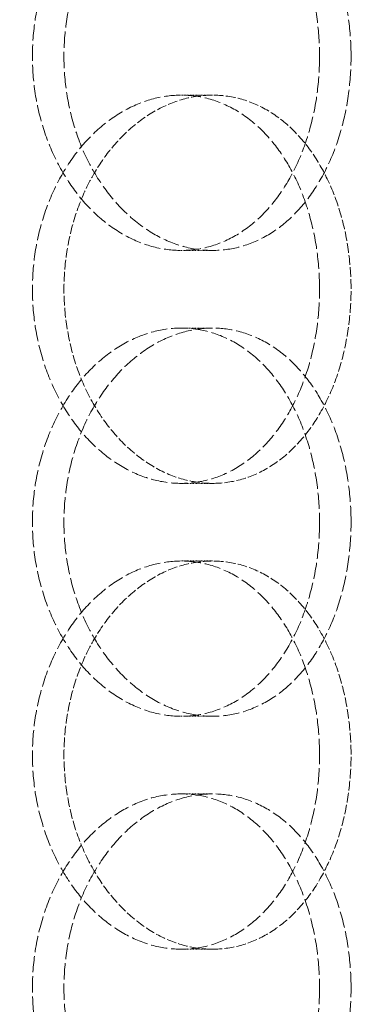
# Model space of a CAD drawing. Units: millimetres. Extents: x 3358 to 35751, y 11306 to 26324.
# Drawn here: x 11675 to 11718, y 20922 to 21049 of the extents above; entities that cross this region are included whole.
import ezdxf

# ---------------------------------------------------------------- set-up
doc = ezdxf.new("R2010")
doc.units = ezdxf.units.MM
doc.linetypes.add('DASHED', pattern=[0.2068, 0.1655, -0.0413])
doc.layers.add('AM_8', color=1, linetype='Continuous', lineweight=25)
doc.layers.add('AM_oprema', color=1, linetype='Continuous', lineweight=0)
doc.layers.add('Hidden (ISO)', color=1, linetype='DASHED', lineweight=0, true_color=0xff0000)

# ---------------------------------------------------------------- blocks, each defined once
blk = doc.blocks.new('filter 80')
at = {"layer": 'Hidden (ISO)', "ltscale": 0.571033}
for p, q in [((48790.47, -24801.88), (48786.43, -24801.88)), ((48786.43, -24821.88), (48790.47, -24821.88)), ((48786.43, -24831.88), (48790.47, -24831.88)), ((48790.47, -24851.88), (48786.43, -24851.88)), ((48790.47, -24861.88), (48786.43, -24861.88)), ((48786.43, -24881.88), (48790.47, -24881.88)), ((48786.43, -24891.88), (48790.47, -24891.88)), ((48790.47, -24911.88), (48786.43, -24911.88))]:
    blk.add_line(p, q, dxfattribs=at)
at = {"layer": 'Hidden (ISO)', "ltscale": 12.664417}
for points in [[(48804.23, -24796.88), (48804.23, -24795.31), (48804.13, -24793.69), (48803.7, -24790.46), (48803.36, -24788.85), (48802.48, -24785.77), (48801.94, -24784.29), (48800.66, -24781.57), (48799.94, -24780.31), (48798.38, -24778.09), (48797.5, -24777.05), (48795.56, -24775.22), (48794.51, -24774.42), (48792.3, -24773.15), (48791.13, -24772.66), (48788.78, -24772.03), (48787.59, -24771.88), (48785.27, -24771.88), (48784.06, -24772.03), (48781.64, -24772.66), (48780.43, -24773.15), (48778.09, -24774.42), (48776.96, -24775.22), (48774.86, -24777.05), (48773.89, -24778.09), (48772.17, -24780.31), (48771.35, -24781.57), (48769.92, -24784.29), (48769.29, -24785.77), (48768.29, -24788.85), (48767.9, -24790.46), (48767.4, -24793.69), (48767.28, -24795.31), (48767.28, -24798.45), (48767.4, -24800.07), (48767.9, -24803.3), (48768.29, -24804.91), (48769.29, -24807.99), (48769.92, -24809.46), (48771.35, -24812.19), (48772.17, -24813.45), (48773.89, -24815.67), (48774.86, -24816.71), (48776.96, -24818.54), (48778.09, -24819.34), (48780.43, -24820.61), (48781.64, -24821.1), (48784.06, -24821.73), (48785.27, -24821.88), (48787.59, -24821.88), (48788.78, -24821.73), (48791.13, -24821.1), (48792.3, -24820.61), (48794.51, -24819.34), (48795.56, -24818.54), (48797.5, -24816.71), (48798.38, -24815.67), (48799.94, -24813.45), (48800.66, -24812.19), (48801.94, -24809.46), (48802.48, -24807.99), (48803.36, -24804.91), (48803.7, -24803.3), (48804.13, -24800.07), (48804.23, -24798.45), (48804.23, -24796.88)], [(48804.23, -24826.88), (48804.23, -24828.45), (48804.13, -24830.07), (48803.7, -24833.3), (48803.36, -24834.91), (48802.48, -24837.99), (48801.94, -24839.46), (48800.66, -24842.19), (48799.94, -24843.45), (48798.38, -24845.67), (48797.5, -24846.71), (48795.56, -24848.54), (48794.51, -24849.34), (48792.3, -24850.61), (48791.13, -24851.1), (48788.78, -24851.73), (48787.59, -24851.88), (48785.27, -24851.88), (48784.06, -24851.73), (48781.64, -24851.1), (48780.43, -24850.61), (48778.09, -24849.34), (48776.96, -24848.54), (48774.86, -24846.71), (48773.89, -24845.67), (48772.17, -24843.45), (48771.35, -24842.19), (48769.92, -24839.46), (48769.29, -24837.99), (48768.29, -24834.91), (48767.9, -24833.3), (48767.4, -24830.07), (48767.28, -24828.45), (48767.28, -24825.31), (48767.4, -24823.69), (48767.9, -24820.46), (48768.29, -24818.85), (48769.29, -24815.77), (48769.92, -24814.29), (48771.35, -24811.57), (48772.17, -24810.31), (48773.89, -24808.09), (48774.86, -24807.05), (48776.96, -24805.22), (48778.09, -24804.42), (48780.43, -24803.15), (48781.64, -24802.66), (48784.06, -24802.03), (48785.27, -24801.88), (48787.59, -24801.88), (48788.78, -24802.03), (48791.13, -24802.66), (48792.3, -24803.15), (48794.51, -24804.42), (48795.56, -24805.22), (48797.5, -24807.05), (48798.38, -24808.09), (48799.94, -24810.31), (48800.66, -24811.57), (48801.94, -24814.29), (48802.48, -24815.77), (48803.36, -24818.85), (48803.7, -24820.46), (48804.13, -24823.69), (48804.23, -24825.31), (48804.23, -24826.88)], [(48804.23, -24856.88), (48804.23, -24855.31), (48804.13, -24853.69), (48803.7, -24850.46), (48803.36, -24848.85), (48802.48, -24845.77), (48801.94, -24844.29), (48800.66, -24841.57), (48799.94, -24840.31), (48798.38, -24838.09), (48797.5, -24837.05), (48795.56, -24835.22), (48794.51, -24834.42), (48792.3, -24833.15), (48791.13, -24832.66), (48788.78, -24832.03), (48787.59, -24831.88), (48785.27, -24831.88), (48784.06, -24832.03), (48781.64, -24832.66), (48780.43, -24833.15), (48778.09, -24834.42), (48776.96, -24835.22), (48774.86, -24837.05), (48773.89, -24838.09), (48772.17, -24840.31), (48771.35, -24841.57), (48769.92, -24844.29), (48769.29, -24845.77), (48768.29, -24848.85), (48767.9, -24850.46), (48767.4, -24853.69), (48767.28, -24855.31), (48767.28, -24858.45), (48767.4, -24860.07), (48767.9, -24863.3), (48768.29, -24864.91), (48769.29, -24867.99), (48769.92, -24869.46), (48771.35, -24872.19), (48772.17, -24873.45), (48773.89, -24875.67), (48774.86, -24876.71), (48776.96, -24878.54), (48778.09, -24879.34), (48780.43, -24880.61), (48781.64, -24881.1), (48784.06, -24881.73), (48785.27, -24881.88), (48787.59, -24881.88), (48788.78, -24881.73), (48791.13, -24881.1), (48792.3, -24880.61), (48794.51, -24879.34), (48795.56, -24878.54), (48797.5, -24876.71), (48798.38, -24875.67), (48799.94, -24873.45), (48800.66, -24872.19), (48801.94, -24869.46), (48802.48, -24867.99), (48803.36, -24864.91), (48803.7, -24863.3), (48804.13, -24860.07), (48804.23, -24858.45), (48804.23, -24856.88)], [(48804.23, -24886.88), (48804.23, -24888.45), (48804.13, -24890.07), (48803.7, -24893.3), (48803.36, -24894.91), (48802.48, -24897.99), (48801.94, -24899.46), (48800.66, -24902.19), (48799.94, -24903.45), (48798.38, -24905.67), (48797.5, -24906.71), (48795.56, -24908.54), (48794.51, -24909.34), (48792.3, -24910.61), (48791.13, -24911.1), (48788.78, -24911.73), (48787.59, -24911.88), (48785.27, -24911.88), (48784.06, -24911.73), (48781.64, -24911.1), (48780.43, -24910.61), (48778.09, -24909.34), (48776.96, -24908.54), (48774.86, -24906.71), (48773.89, -24905.67), (48772.17, -24903.45), (48771.35, -24902.19), (48769.92, -24899.46), (48769.29, -24897.99), (48768.29, -24894.91), (48767.9, -24893.3), (48767.4, -24890.07), (48767.28, -24888.45), (48767.28, -24885.31), (48767.4, -24883.69), (48767.9, -24880.46), (48768.29, -24878.85), (48769.29, -24875.77), (48769.92, -24874.29), (48771.35, -24871.57), (48772.17, -24870.31), (48773.89, -24868.09), (48774.86, -24867.05), (48776.96, -24865.22), (48778.09, -24864.42), (48780.43, -24863.15), (48781.64, -24862.66), (48784.06, -24862.03), (48785.27, -24861.88), (48787.59, -24861.88), (48788.78, -24862.03), (48791.13, -24862.66), (48792.3, -24863.15), (48794.51, -24864.42), (48795.56, -24865.22), (48797.5, -24867.05), (48798.38, -24868.09), (48799.94, -24870.31), (48800.66, -24871.57), (48801.94, -24874.29), (48802.48, -24875.77), (48803.36, -24878.85), (48803.7, -24880.46), (48804.13, -24883.69), (48804.23, -24885.31), (48804.23, -24886.88)], [(48804.23, -24916.88), (48804.23, -24915.31), (48804.13, -24913.69), (48803.7, -24910.46), (48803.36, -24908.85), (48802.48, -24905.77), (48801.94, -24904.29), (48800.66, -24901.57), (48799.94, -24900.31), (48798.38, -24898.09), (48797.5, -24897.05), (48795.56, -24895.22), (48794.51, -24894.42), (48792.3, -24893.15), (48791.13, -24892.66), (48788.78, -24892.03), (48787.59, -24891.88), (48785.27, -24891.88), (48784.06, -24892.03), (48781.64, -24892.66), (48780.43, -24893.15), (48778.09, -24894.42), (48776.96, -24895.22), (48774.86, -24897.05), (48773.89, -24898.09), (48772.17, -24900.31), (48771.35, -24901.57), (48769.92, -24904.29), (48769.29, -24905.77), (48768.29, -24908.85), (48767.9, -24910.46), (48767.4, -24913.69), (48767.28, -24915.31), (48767.28, -24918.45), (48767.4, -24920.07), (48767.9, -24923.3), (48768.29, -24924.91), (48769.29, -24927.99), (48769.92, -24929.46), (48771.35, -24932.19), (48772.17, -24933.45), (48773.89, -24935.67), (48774.86, -24936.71), (48776.96, -24938.54), (48778.09, -24939.34), (48780.43, -24940.61), (48781.64, -24941.1), (48784.06, -24941.73), (48785.27, -24941.88), (48787.59, -24941.88), (48788.78, -24941.73), (48791.13, -24941.1), (48792.3, -24940.61), (48794.51, -24939.34), (48795.56, -24938.54), (48797.5, -24936.71), (48798.38, -24935.67), (48799.94, -24933.45), (48800.66, -24932.19), (48801.94, -24929.46), (48802.48, -24927.99), (48803.36, -24924.91), (48803.7, -24923.3), (48804.13, -24920.07), (48804.23, -24918.45), (48804.23, -24916.88)]]:
    blk.add_open_spline(points, degree=3, knots=[0, 0, 0, 0, 0.471072, 0.471072, 0.942144, 0.942144, 1.413216, 1.413216, 1.884288, 1.884288, 2.355359, 2.355359, 2.82643, 2.82643, 3.297502, 3.297502, 3.768573, 3.768573, 4.239644, 4.239644, 4.710716, 4.710716, 5.181787, 5.181787, 5.652858, 5.652858, 6.12393, 6.12393, 6.595002, 6.595002, 7.066074, 7.066074, 7.537146, 7.537146, 8.008218, 8.008218, 8.47929, 8.47929, 8.950362, 8.950362, 9.421434, 9.421434, 9.892505, 9.892505, 10.363577, 10.363577, 10.834648, 10.834648, 11.305719, 11.305719, 11.776791, 11.776791, 12.247862, 12.247862, 12.718933, 12.718933, 13.190005, 13.190005, 13.661076, 13.661076, 14.132148, 14.132148, 14.60322, 14.60322, 15.074292, 15.074292, 15.074292, 15.074292], dxfattribs=at)
at = {"layer": 'Hidden (ISO)', "ltscale": 12.66423}
for points in [[(48808.29, -24796.88), (48808.29, -24798.45), (48808.18, -24800.07), (48807.75, -24803.3), (48807.42, -24804.91), (48806.54, -24807.99), (48805.99, -24809.46), (48804.71, -24812.19), (48803.98, -24813.45), (48802.43, -24815.67), (48801.54, -24816.71), (48799.61, -24818.54), (48798.55, -24819.34), (48796.34, -24820.61), (48795.18, -24821.1), (48792.82, -24821.73), (48791.63, -24821.88), (48789.31, -24821.88), (48788.1, -24821.73), (48785.68, -24821.1), (48784.47, -24820.61), (48782.13, -24819.34), (48781.01, -24818.54), (48778.91, -24816.71), (48777.94, -24815.67), (48776.22, -24813.45), (48775.4, -24812.19), (48773.97, -24809.46), (48773.34, -24807.99), (48772.34, -24804.91), (48771.96, -24803.3), (48771.46, -24800.07), (48771.34, -24798.45), (48771.34, -24795.31), (48771.46, -24793.69), (48771.96, -24790.46), (48772.34, -24788.85), (48773.34, -24785.77), (48773.97, -24784.29), (48775.4, -24781.57), (48776.22, -24780.31), (48777.94, -24778.09), (48778.91, -24777.05), (48781.01, -24775.22), (48782.13, -24774.42), (48784.47, -24773.15), (48785.68, -24772.66), (48788.1, -24772.03), (48789.31, -24771.88), (48791.63, -24771.88), (48792.82, -24772.03), (48795.18, -24772.66), (48796.34, -24773.15), (48798.55, -24774.42), (48799.61, -24775.22), (48801.54, -24777.05), (48802.43, -24778.09), (48803.98, -24780.31), (48804.71, -24781.57), (48805.99, -24784.29), (48806.54, -24785.77), (48807.42, -24788.85), (48807.75, -24790.46), (48808.18, -24793.69), (48808.29, -24795.31), (48808.29, -24796.88)], [(48808.29, -24856.88), (48808.29, -24858.45), (48808.18, -24860.07), (48807.75, -24863.3), (48807.42, -24864.91), (48806.54, -24867.99), (48805.99, -24869.46), (48804.71, -24872.19), (48803.98, -24873.45), (48802.43, -24875.67), (48801.54, -24876.71), (48799.61, -24878.54), (48798.55, -24879.34), (48796.34, -24880.61), (48795.18, -24881.1), (48792.82, -24881.73), (48791.63, -24881.88), (48789.31, -24881.88), (48788.1, -24881.73), (48785.68, -24881.1), (48784.47, -24880.61), (48782.13, -24879.34), (48781.01, -24878.54), (48778.91, -24876.71), (48777.94, -24875.67), (48776.22, -24873.45), (48775.4, -24872.19), (48773.97, -24869.46), (48773.34, -24867.99), (48772.34, -24864.91), (48771.96, -24863.3), (48771.46, -24860.07), (48771.34, -24858.45), (48771.34, -24855.31), (48771.46, -24853.69), (48771.96, -24850.46), (48772.34, -24848.85), (48773.34, -24845.77), (48773.97, -24844.29), (48775.4, -24841.57), (48776.22, -24840.31), (48777.94, -24838.09), (48778.91, -24837.05), (48781.01, -24835.22), (48782.13, -24834.42), (48784.47, -24833.15), (48785.68, -24832.66), (48788.1, -24832.03), (48789.31, -24831.88), (48791.63, -24831.88), (48792.82, -24832.03), (48795.18, -24832.66), (48796.34, -24833.15), (48798.55, -24834.42), (48799.61, -24835.22), (48801.54, -24837.05), (48802.43, -24838.09), (48803.98, -24840.31), (48804.71, -24841.57), (48805.99, -24844.29), (48806.54, -24845.77), (48807.42, -24848.85), (48807.75, -24850.46), (48808.18, -24853.69), (48808.29, -24855.31), (48808.29, -24856.88)], [(48808.29, -24916.88), (48808.29, -24918.45), (48808.18, -24920.07), (48807.75, -24923.3), (48807.42, -24924.91), (48806.54, -24927.99), (48805.99, -24929.46), (48804.71, -24932.19), (48803.98, -24933.45), (48802.43, -24935.67), (48801.54, -24936.71), (48799.61, -24938.54), (48798.55, -24939.34), (48796.34, -24940.61), (48795.18, -24941.1), (48792.82, -24941.73), (48791.63, -24941.88), (48789.31, -24941.88), (48788.1, -24941.73), (48785.68, -24941.1), (48784.47, -24940.61), (48782.13, -24939.34), (48781.01, -24938.54), (48778.91, -24936.71), (48777.94, -24935.67), (48776.22, -24933.45), (48775.4, -24932.19), (48773.97, -24929.46), (48773.34, -24927.99), (48772.34, -24924.91), (48771.96, -24923.3), (48771.46, -24920.07), (48771.34, -24918.45), (48771.34, -24915.31), (48771.46, -24913.69), (48771.96, -24910.46), (48772.34, -24908.85), (48773.34, -24905.77), (48773.97, -24904.29), (48775.4, -24901.57), (48776.22, -24900.31), (48777.94, -24898.09), (48778.91, -24897.05), (48781.01, -24895.22), (48782.13, -24894.42), (48784.47, -24893.15), (48785.68, -24892.66), (48788.1, -24892.03), (48789.31, -24891.88), (48791.63, -24891.88), (48792.82, -24892.03), (48795.18, -24892.66), (48796.34, -24893.15), (48798.55, -24894.42), (48799.61, -24895.22), (48801.54, -24897.05), (48802.43, -24898.09), (48803.98, -24900.31), (48804.71, -24901.57), (48805.99, -24904.29), (48806.54, -24905.77), (48807.42, -24908.85), (48807.75, -24910.46), (48808.18, -24913.69), (48808.29, -24915.31), (48808.29, -24916.88)]]:
    blk.add_open_spline(points, degree=3, knots=[0, 0, 0, 0, 0.471064, 0.471064, 0.942128, 0.942128, 1.413192, 1.413192, 1.884256, 1.884256, 2.355319, 2.355319, 2.826383, 2.826383, 3.297446, 3.297446, 3.76851, 3.76851, 4.239573, 4.239573, 4.710636, 4.710636, 5.1817, 5.1817, 5.652763, 5.652763, 6.123827, 6.123827, 6.594891, 6.594891, 7.065955, 7.065955, 7.537019, 7.537019, 8.008083, 8.008083, 8.479147, 8.479147, 8.950211, 8.950211, 9.421275, 9.421275, 9.892339, 9.892339, 10.363402, 10.363402, 10.834465, 10.834465, 11.305529, 11.305529, 11.776592, 11.776592, 12.247656, 12.247656, 12.718719, 12.718719, 13.189782, 13.189782, 13.660846, 13.660846, 14.13191, 14.13191, 14.602974, 14.602974, 15.074038, 15.074038, 15.074038, 15.074038], dxfattribs=at)
at = {"layer": 'Hidden (ISO)', "ltscale": 7.478776}
for points, knots in [([(48790.47, -24801.88), (48789.31, -24801.88), (48788.1, -24802.03), (48785.68, -24802.66), (48784.47, -24803.15), (48782.13, -24804.42), (48781.01, -24805.22), (48778.91, -24807.05), (48777.94, -24808.09), (48776.22, -24810.31), (48775.4, -24811.57), (48773.97, -24814.29), (48773.34, -24815.77), (48772.34, -24818.85), (48771.96, -24820.46), (48771.46, -24823.69), (48771.34, -24825.31), (48771.34, -24828.45), (48771.46, -24830.07), (48771.96, -24833.3), (48772.34, -24834.91), (48773.34, -24837.99), (48773.97, -24839.46), (48775.4, -24842.19), (48776.22, -24843.45), (48777.94, -24845.67), (48778.91, -24846.71), (48781.01, -24848.54), (48782.13, -24849.34), (48784.47, -24850.61), (48785.68, -24851.1), (48788.1, -24851.73), (48789.31, -24851.88), (48790.47, -24851.88)], [3.76851, 3.76851, 3.76851, 3.76851, 4.239573, 4.239573, 4.710636, 4.710636, 5.1817, 5.1817, 5.652763, 5.652763, 6.123827, 6.123827, 6.594891, 6.594891, 7.065955, 7.065955, 7.537019, 7.537019, 8.008083, 8.008083, 8.479147, 8.479147, 8.950211, 8.950211, 9.421275, 9.421275, 9.892339, 9.892339, 10.363402, 10.363402, 10.834465, 10.834465, 11.305529, 11.305529, 11.305529, 11.305529]), ([(48790.47, -24851.88), (48791.63, -24851.88), (48792.82, -24851.73), (48795.18, -24851.1), (48796.34, -24850.61), (48798.55, -24849.34), (48799.61, -24848.54), (48801.54, -24846.71), (48802.43, -24845.67), (48803.98, -24843.45), (48804.71, -24842.19), (48805.99, -24839.46), (48806.54, -24837.99), (48807.42, -24834.91), (48807.75, -24833.3), (48808.18, -24830.07), (48808.29, -24828.45), (48808.29, -24826.88), (48808.29, -24825.31), (48808.18, -24823.69), (48807.75, -24820.46), (48807.42, -24818.85), (48806.54, -24815.77), (48805.99, -24814.29), (48804.71, -24811.57), (48803.98, -24810.31), (48802.43, -24808.09), (48801.54, -24807.05), (48799.61, -24805.22), (48798.55, -24804.42), (48796.34, -24803.15), (48795.18, -24802.66), (48792.82, -24802.03), (48791.63, -24801.88), (48790.47, -24801.88)], [11.305529, 11.305529, 11.305529, 11.305529, 11.776592, 11.776592, 12.247656, 12.247656, 12.718719, 12.718719, 13.189782, 13.189782, 13.660846, 13.660846, 14.13191, 14.13191, 14.602974, 14.602974, 15.074038, 15.074038, 15.074038, 15.545102, 15.545102, 16.016166, 16.016166, 16.48723, 16.48723, 16.958294, 16.958294, 17.429358, 17.429358, 17.900421, 17.900421, 18.371485, 18.371485, 18.842548, 18.842548, 18.842548, 18.842548]), ([(48790.47, -24861.88), (48789.31, -24861.88), (48788.1, -24862.03), (48785.68, -24862.66), (48784.47, -24863.15), (48782.13, -24864.42), (48781.01, -24865.22), (48778.91, -24867.05), (48777.94, -24868.09), (48776.22, -24870.31), (48775.4, -24871.57), (48773.97, -24874.29), (48773.34, -24875.77), (48772.34, -24878.85), (48771.96, -24880.46), (48771.46, -24883.69), (48771.34, -24885.31), (48771.34, -24888.45), (48771.46, -24890.07), (48771.96, -24893.3), (48772.34, -24894.91), (48773.34, -24897.99), (48773.97, -24899.46), (48775.4, -24902.19), (48776.22, -24903.45), (48777.94, -24905.67), (48778.91, -24906.71), (48781.01, -24908.54), (48782.13, -24909.34), (48784.47, -24910.61), (48785.68, -24911.1), (48788.1, -24911.73), (48789.31, -24911.88), (48790.47, -24911.88)], [3.76851, 3.76851, 3.76851, 3.76851, 4.239573, 4.239573, 4.710636, 4.710636, 5.1817, 5.1817, 5.652763, 5.652763, 6.123827, 6.123827, 6.594891, 6.594891, 7.065955, 7.065955, 7.537019, 7.537019, 8.008083, 8.008083, 8.479147, 8.479147, 8.950211, 8.950211, 9.421275, 9.421275, 9.892339, 9.892339, 10.363402, 10.363402, 10.834465, 10.834465, 11.305529, 11.305529, 11.305529, 11.305529]), ([(48790.47, -24911.88), (48791.63, -24911.88), (48792.82, -24911.73), (48795.18, -24911.1), (48796.34, -24910.61), (48798.55, -24909.34), (48799.61, -24908.54), (48801.54, -24906.71), (48802.43, -24905.67), (48803.98, -24903.45), (48804.71, -24902.19), (48805.99, -24899.46), (48806.54, -24897.99), (48807.42, -24894.91), (48807.75, -24893.3), (48808.18, -24890.07), (48808.29, -24888.45), (48808.29, -24886.88), (48808.29, -24885.31), (48808.18, -24883.69), (48807.75, -24880.46), (48807.42, -24878.85), (48806.54, -24875.77), (48805.99, -24874.29), (48804.71, -24871.57), (48803.98, -24870.31), (48802.43, -24868.09), (48801.54, -24867.05), (48799.61, -24865.22), (48798.55, -24864.42), (48796.34, -24863.15), (48795.18, -24862.66), (48792.82, -24862.03), (48791.63, -24861.88), (48790.47, -24861.88)], [11.305529, 11.305529, 11.305529, 11.305529, 11.776592, 11.776592, 12.247656, 12.247656, 12.718719, 12.718719, 13.189782, 13.189782, 13.660846, 13.660846, 14.13191, 14.13191, 14.602974, 14.602974, 15.074038, 15.074038, 15.074038, 15.545102, 15.545102, 16.016166, 16.016166, 16.48723, 16.48723, 16.958294, 16.958294, 17.429358, 17.429358, 17.900421, 17.900421, 18.371485, 18.371485, 18.842548, 18.842548, 18.842548, 18.842548])]:
    blk.add_open_spline(points, degree=3, knots=knots, dxfattribs=at)

msp = doc.modelspace()

# ---------------------------------------------------------------- hatches: boundary and pattern name
at = {"layer": 'AM_8'}
h = msp.add_hatch(dxfattribs=at)
h.set_pattern_fill('ANSI31', color=256, scale=10, style=0)
h.set_pattern_definition([(45, (-20734.715, 33212.52), (-22.45064, 22.45064), [])])
h.paths.add_polyline_path([(10064.74, 22429.97), (10064.74, 22656.97), (10030.88, 22656.97, 0.39391), (10020.91, 22647.67), (10018.97, 22619.97), (10010.49, 22619.97), (10009.18, 22601.28, -0.39391), (9999.21, 22591.97), (9939.74, 22591.97), (9939.74, 22429.97)])
h.paths.add_polyline_path([(10064.74, 21477.96), (10064.74, 21991.02), (10064.74, 22003.97), (10014.66, 22003.97), (9989.82, 22003.97), (9939.74, 22003.97), (9939.74, 21991.02), (9939.74, 20216.97), (12389.74, 20216.97), (12389.74, 21971.02), (12389.74, 21983.97), (12339.66, 21983.97), (12314.82, 21983.97), (12264.74, 21983.97), (12264.74, 21971.02), (12264.74, 20416.97), (10064.74, 20416.97), (10064.74, 21472.96), (10062.74, 21472.96), (10062.74, 21477.96)])
h.paths.add_polyline_path([(12389.74, 22422.93), (12389.74, 22591.97), (12330.27, 22591.97, -0.39391), (12320.3, 22601.28), (12318.99, 22619.97), (12310.51, 22619.97), (12308.57, 22647.67, 0.39391), (12298.59, 22656.97), (12264.74, 22656.97), (12264.74, 22422.93), (12264.74, 22409.97), (12314.82, 22409.97), (12339.66, 22409.97), (12389.74, 22409.97)])

# ---------------------------------------------------------------- block references
at = {"layer": 'AM_oprema'}
msp.add_blockref('filter 80', (-37090.73, 45841.31), dxfattribs=at)

doc.saveas('drawing.dxf')
